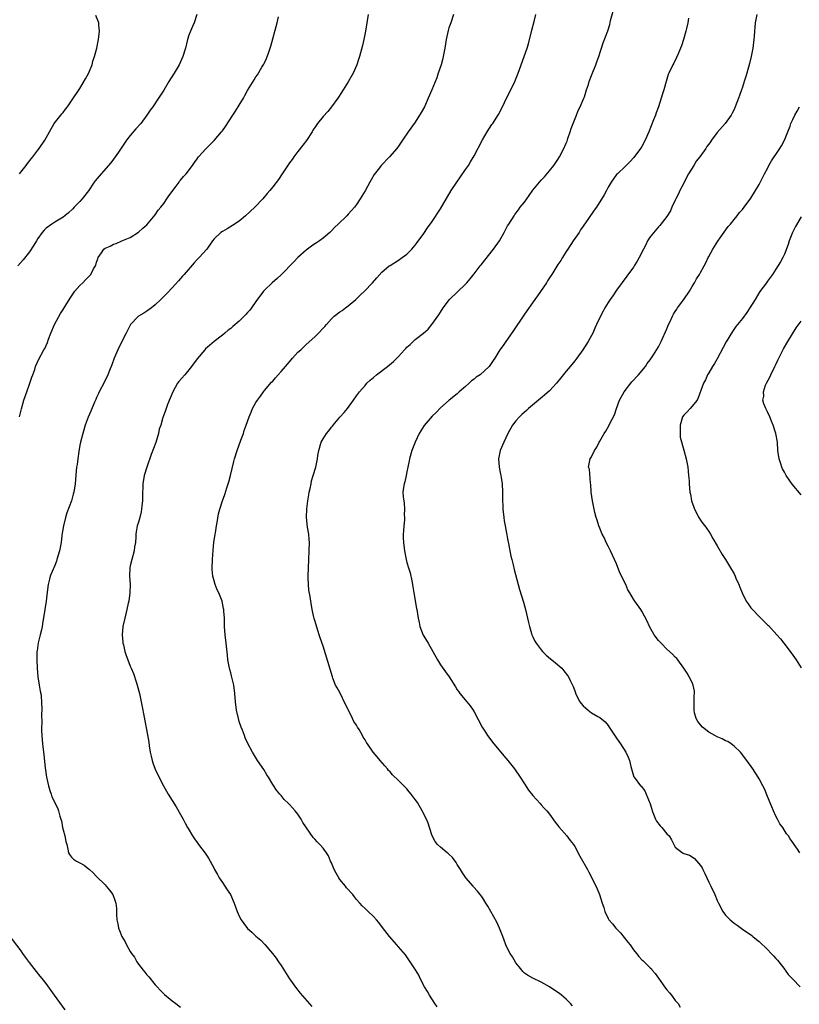
# Model space of a CAD drawing. Units: inches. Extents: x 2580000 to 2583000, y 1542000 to 1545000.
# Drawn here: x 2581687 to 2581873, y 1543637 to 1543872 of the extents above; entities that cross this region are included whole.
import ezdxf

# ---------------------------------------------------------------- set-up
doc = ezdxf.new("R2010")
doc.units = ezdxf.units.IN
doc.header["$MEASUREMENT"] = 0
doc.layers.add('LD25801542_10ft', color=52, linetype='Continuous')

msp = doc.modelspace()

# ---------------------------------------------------------------- linework, layer by layer
at = {"layer": 'LD25801542_10ft'}
for points, elevation in [([(2581728.9, 1543873), (2581728.3, 1543871), (2581727.9, 1543870.1), (2581727.36, 1543869), (2581727, 1543868.1), (2581726.65, 1543867), (2581726.18, 1543865), (2581725.56, 1543863), (2581724.67, 1543861), (2581723.52, 1543859), (2581722.23, 1543857), (2581721, 1543854.96), (2581720.23, 1543853.77), (2581719.76, 1543853), (2581718.39, 1543851), (2581717.8, 1543850.2), (2581717.01, 1543849), (2581715.52, 1543847), (2581714.32, 1543845.68), (2581713, 1543844.1), (2581712.11, 1543843), (2581711.67, 1543842.33), (2581710.18, 1543840.18), (2581709.42, 1543839), (2581709, 1543838.45), (2581708.4, 1543837.6), (2581706.09, 1543835), (2581704.68, 1543833.32), (2581704.44, 1543833), (2581703.05, 1543830.95), (2581701.59, 1543829), (2581701, 1543828.36), (2581699.66, 1543827), (2581699.33, 1543826.67), (2581698.3, 1543825.7), (2581697.45, 1543825), (2581697, 1543824.67), (2581696.19, 1543824.19), (2581695, 1543823.43), (2581694.35, 1543823), (2581693, 1543822), (2581692.48, 1543821.52), (2581692.03, 1543821), (2581691, 1543819.54), (2581690.63, 1543819), (2581690.05, 1543817.95), (2581689, 1543816.37), (2581687.52, 1543814.48), (2581686.22, 1543813)], 7190), ([(2581686.61, 1543777), (2581687.07, 1543778.93), (2581687.63, 1543781), (2581688.33, 1543783), (2581689.09, 1543785), (2581689.56, 1543786.44), (2581689.79, 1543787), (2581690.26, 1543788.26), (2581690.46, 1543789), (2581691.21, 1543790.79), (2581692.44, 1543793), (2581692.67, 1543793.33), (2581693, 1543794.06), (2581693.29, 1543794.71), (2581693.52, 1543795.52), (2581694.09, 1543797), (2581694.94, 1543799), (2581696.35, 1543801.65), (2581697, 1543802.64), (2581697.63, 1543803.63), (2581698.67, 1543805.33), (2581699.47, 1543806.53), (2581699.84, 1543807), (2581701, 1543808.3), (2581701.68, 1543809), (2581702.34, 1543809.66), (2581703.33, 1543810.67), (2581703.61, 1543811), (2581704.28, 1543812.28), (2581704.71, 1543813), (2581704.81, 1543813.19), (2581705, 1543813.91), (2581705.3, 1543814.7), (2581705.4, 1543815), (2581706.13, 1543816.13), (2581706.72, 1543817), (2581707, 1543817.23), (2581708.26, 1543817.74), (2581709, 1543818.22), (2581709.65, 1543818.35), (2581711, 1543818.99), (2581713, 1543819.82), (2581714.96, 1543821.04), (2581715.99, 1543822.01), (2581717, 1543822.85), (2581719, 1543825.23), (2581719.71, 1543826.3), (2581720.3, 1543827), (2581721, 1543827.93), (2581721.75, 1543829), (2581722.23, 1543829.77), (2581723.73, 1543831.73), (2581724.68, 1543833), (2581724.8, 1543833.21), (2581725, 1543833.44), (2581725.68, 1543834.32), (2581726.36, 1543835), (2581727.88, 1543837), (2581728.31, 1543837.69), (2581729, 1543838.56), (2581729.32, 1543839), (2581731.12, 1543841), (2581733.06, 1543842.94), (2581734.79, 1543845), (2581735, 1543845.27), (2581735.72, 1543846.28), (2581737.45, 1543849), (2581738.08, 1543849.92), (2581739, 1543851.37), (2581740, 1543853), (2581740.36, 1543853.64), (2581741, 1543854.84), (2581742.59, 1543857.41), (2581743, 1543858.1), (2581743.37, 1543858.63), (2581744.4, 1543860.4), (2581744.85, 1543861.15), (2581745, 1543861.46), (2581745.52, 1543862.48), (2581746.04, 1543864.04), (2581746.41, 1543865), (2581746.55, 1543865.45), (2581748.07, 1543871), (2581748.4, 1543872.4)], 7200), ([(2581686.65, 1543835), (2581688.23, 1543837), (2581688.53, 1543837.47), (2581689.42, 1543838.58), (2581689.8, 1543839), (2581691, 1543840.65), (2581691.29, 1543841), (2581692.66, 1543843), (2581693.73, 1543845), (2581694.88, 1543847), (2581696.5, 1543849), (2581696.74, 1543849.26), (2581697, 1543849.65), (2581697.6, 1543850.4), (2581698.03, 1543851), (2581699, 1543852.4), (2581701, 1543855.36), (2581702.35, 1543857.65), (2581703.06, 1543858.94), (2581703.9, 1543861), (2581704.12, 1543861.88), (2581704.51, 1543863), (2581705.03, 1543865), (2581705.35, 1543866.65), (2581705.45, 1543867), (2581705.65, 1543869), (2581705.51, 1543870.49), (2581705.49, 1543871), (2581705.4, 1543871.4), (2581704.79, 1543872.79)], 7180), ([(2581769.74, 1543873), (2581769.46, 1543871), (2581769.12, 1543869), (2581768.71, 1543867), (2581768.4, 1543865.6), (2581767.7, 1543863), (2581767.52, 1543862.48), (2581767.04, 1543861), (2581766.16, 1543859), (2581765, 1543856.94), (2581763.77, 1543855), (2581762.71, 1543853.29), (2581762.51, 1543853), (2581761.04, 1543850.96), (2581760.15, 1543849.85), (2581759, 1543848.63), (2581757.68, 1543847), (2581757, 1543846.06), (2581756.59, 1543845.41), (2581756.37, 1543845), (2581755.07, 1543842.93), (2581754.2, 1543841.8), (2581753, 1543840.32), (2581751.99, 1543839), (2581751.6, 1543838.4), (2581751, 1543837.57), (2581749.28, 1543835), (2581748.35, 1543833.65), (2581747, 1543831.85), (2581746.33, 1543831), (2581745.7, 1543830.3), (2581744.65, 1543829), (2581742.71, 1543827), (2581740.52, 1543825), (2581739, 1543823.72), (2581737.38, 1543822.62), (2581736.13, 1543821.87), (2581735, 1543821.25), (2581734.62, 1543821), (2581733, 1543819.44), (2581732.65, 1543819), (2581731.25, 1543817), (2581729.45, 1543815), (2581729, 1543814.53), (2581728.23, 1543813.77), (2581725.84, 1543811), (2581725.47, 1543810.53), (2581724.54, 1543809.46), (2581723, 1543807.75), (2581721.64, 1543806.36), (2581721, 1543805.68), (2581720.33, 1543805), (2581719, 1543803.74), (2581718.07, 1543803), (2581717, 1543802.2), (2581716.26, 1543801.74), (2581714.96, 1543801), (2581713.07, 1543799), (2581713, 1543798.9), (2581712.4, 1543797.6), (2581712.06, 1543797), (2581711, 1543795), (2581710.07, 1543793), (2581709.18, 1543791), (2581708.61, 1543789.39), (2581708.07, 1543788.07), (2581707.67, 1543787), (2581706.77, 1543785.23), (2581705.6, 1543783), (2581705.43, 1543782.57), (2581705, 1543781.61), (2581704.83, 1543781.17), (2581704.51, 1543780.51), (2581703.65, 1543778.35), (2581703, 1543776.96), (2581702.3, 1543775), (2581701.68, 1543773), (2581701.16, 1543771), (2581701, 1543770.22), (2581700.74, 1543768.74), (2581700.5, 1543767), (2581700.36, 1543765.64), (2581700.24, 1543765), (2581700.15, 1543764.15), (2581699.91, 1543761), (2581699.59, 1543759), (2581699.44, 1543758.56), (2581698.99, 1543756.99), (2581697.9, 1543754.1), (2581697.59, 1543753), (2581697.09, 1543751), (2581696.78, 1543749.22), (2581696.73, 1543748.73), (2581696.51, 1543747), (2581696.13, 1543745), (2581695.54, 1543743), (2581695.4, 1543742.6), (2581695, 1543741.51), (2581694.77, 1543741), (2581694.63, 1543740.63), (2581693.96, 1543739), (2581693.75, 1543738.25), (2581693.45, 1543737), (2581693.21, 1543735.21), (2581692.95, 1543733.05), (2581692.65, 1543731), (2581692.45, 1543729.55), (2581692.2, 1543728.2), (2581692.01, 1543727), (2581691.83, 1543726.17), (2581691.52, 1543725), (2581691.07, 1543723.07), (2581690.82, 1543721.18), (2581690.78, 1543721), (2581690.76, 1543720.76), (2581690.75, 1543719), (2581690.84, 1543717), (2581691, 1543715), (2581691.29, 1543713), (2581691.55, 1543711.55), (2581691.66, 1543711), (2581691.76, 1543710.24), (2581691.89, 1543709), (2581691.93, 1543707), (2581691.88, 1543706.12), (2581691.91, 1543703.91), (2581691.85, 1543703), (2581691.86, 1543702.14), (2581691.9, 1543701), (2581692.08, 1543699), (2581692.39, 1543696.39), (2581692.7, 1543693.3), (2581693.04, 1543691), (2581693.51, 1543689), (2581693.83, 1543687.83), (2581694.15, 1543687), (2581694.35, 1543686.35), (2581695.68, 1543683.68), (2581695.95, 1543683), (2581696.25, 1543681.75), (2581696.49, 1543681), (2581696.6, 1543680.6), (2581696.88, 1543679), (2581697, 1543678.46), (2581697.4, 1543677), (2581697.66, 1543675.66), (2581697.87, 1543675), (2581698.16, 1543673.84), (2581698.33, 1543673), (2581698.57, 1543672.57), (2581699, 1543671.91), (2581699.49, 1543671.49), (2581700.18, 1543671), (2581701, 1543670.62), (2581702.07, 1543670.07), (2581703, 1543669.27), (2581703.28, 1543669), (2581704.21, 1543668.21), (2581705, 1543667.31), (2581707, 1543665.31), (2581707.29, 1543665), (2581708.09, 1543664.09), (2581708.84, 1543663), (2581709.44, 1543661.44), (2581709.57, 1543661), (2581709.72, 1543659.72), (2581709.74, 1543659), (2581709.73, 1543658.27), (2581709.84, 1543657), (2581710.07, 1543656.07), (2581710.25, 1543655), (2581710.47, 1543654.47), (2581710.99, 1543653), (2581711.77, 1543651.77), (2581712.1, 1543651), (2581713, 1543649.43), (2581713.29, 1543649), (2581714.05, 1543648.05), (2581714.63, 1543647), (2581715, 1543646.41), (2581716.12, 1543645), (2581716.53, 1543644.53), (2581717, 1543643.84), (2581717.43, 1543643.43), (2581719, 1543641.48), (2581719.46, 1543641), (2581720.18, 1543640.18), (2581721.15, 1543639.15), (2581723, 1543637.7), (2581723.87, 1543637), (2581725, 1543636.14)], 7210), ([(2581790.13, 1543873), (2581789.44, 1543871), (2581789, 1543869.79), (2581788.8, 1543869.2), (2581788.32, 1543867), (2581788.01, 1543865), (2581787.77, 1543863.77), (2581787.65, 1543863), (2581787.53, 1543862.47), (2581787.13, 1543861), (2581786.47, 1543859), (2581786.09, 1543857.91), (2581784.93, 1543855), (2581784.1, 1543853), (2581783.16, 1543851), (2581782.4, 1543849.6), (2581781, 1543847.33), (2581779.31, 1543845), (2581777.97, 1543843), (2581777, 1543841.6), (2581776.77, 1543841.23), (2581776.59, 1543841), (2581774.82, 1543839), (2581772.85, 1543837), (2581772.43, 1543836.43), (2581771.19, 1543834.81), (2581770.44, 1543833.56), (2581770.17, 1543833), (2581769, 1543830.93), (2581767.85, 1543829), (2581767, 1543827.66), (2581766.5, 1543827), (2581765.8, 1543826.2), (2581765, 1543825.32), (2581764.69, 1543825), (2581762.61, 1543823), (2581761.78, 1543822.22), (2581761, 1543821.39), (2581760.59, 1543821), (2581759, 1543819.66), (2581758.13, 1543819), (2581757.46, 1543818.54), (2581757, 1543818.27), (2581756.28, 1543817.72), (2581755, 1543816.79), (2581753, 1543815.04), (2581751.99, 1543814.01), (2581749, 1543810.85), (2581748.03, 1543809.97), (2581746.87, 1543809), (2581745, 1543807.21), (2581744.83, 1543807), (2581743, 1543804.55), (2581741.93, 1543803), (2581741.52, 1543802.48), (2581741, 1543801.86), (2581740.58, 1543801.42), (2581740.19, 1543801), (2581739, 1543799.82), (2581737.45, 1543798.55), (2581737, 1543798.08), (2581736.35, 1543797.65), (2581735.6, 1543797), (2581735, 1543796.46), (2581733.05, 1543794.95), (2581731.95, 1543794.05), (2581731, 1543793.23), (2581730.79, 1543793), (2581729, 1543790.88), (2581727.66, 1543789), (2581727, 1543788.18), (2581726.03, 1543787), (2581724.6, 1543785.4), (2581724.32, 1543785), (2581723.14, 1543783), (2581722.55, 1543781.46), (2581721.92, 1543779.92), (2581721.45, 1543778.55), (2581720.86, 1543777), (2581720.83, 1543776.83), (2581720.28, 1543775), (2581719.95, 1543774.05), (2581719.74, 1543773), (2581719.09, 1543770.91), (2581718.58, 1543769.42), (2581718.02, 1543768.02), (2581716.97, 1543765), (2581716.35, 1543763), (2581716, 1543761), (2581716, 1543760), (2581715.96, 1543759), (2581715.94, 1543757), (2581715.78, 1543755.78), (2581715.72, 1543755), (2581715.64, 1543754.36), (2581715.27, 1543753), (2581715, 1543751.9), (2581714.7, 1543751), (2581714.43, 1543749.57), (2581714.34, 1543749), (2581714.38, 1543748.38), (2581714.24, 1543747), (2581714.03, 1543745.97), (2581713.98, 1543745), (2581713.41, 1543743), (2581713, 1543741.47), (2581712.89, 1543741), (2581712.84, 1543739), (2581712.97, 1543737), (2581712.93, 1543735), (2581712.66, 1543733), (2581712.54, 1543732.54), (2581712.22, 1543731), (2581711.98, 1543730.02), (2581711.69, 1543729), (2581711.23, 1543727), (2581711.06, 1543725), (2581711.23, 1543723.23), (2581711.27, 1543723), (2581711.39, 1543722.61), (2581711.76, 1543721), (2581712.05, 1543720.05), (2581712.42, 1543719), (2581713, 1543717.48), (2581713.2, 1543717), (2581713.76, 1543715.76), (2581714.49, 1543713.51), (2581714.67, 1543713), (2581715.2, 1543711), (2581715.63, 1543709), (2581715.85, 1543707.85), (2581716.27, 1543705.73), (2581717.12, 1543701.12), (2581717.42, 1543699.42), (2581717.53, 1543698.47), (2581717.8, 1543697), (2581718.02, 1543696.02), (2581718.27, 1543695), (2581718.43, 1543694.43), (2581718.98, 1543692.98), (2581719.61, 1543691.61), (2581720.97, 1543689), (2581722.1, 1543687), (2581723.94, 1543683.94), (2581725, 1543682.11), (2581725.63, 1543681), (2581726.08, 1543680.08), (2581726.7, 1543679), (2581726.8, 1543678.8), (2581727.89, 1543677), (2581728.33, 1543676.33), (2581729, 1543675.46), (2581729.33, 1543675), (2581730.91, 1543672.91), (2581731.7, 1543671.7), (2581732.1, 1543671), (2581733, 1543669.28), (2581733.13, 1543669), (2581733.79, 1543667.79), (2581734.2, 1543667), (2581735, 1543665.88), (2581736.16, 1543664.16), (2581736.89, 1543663), (2581737.82, 1543661), (2581738.52, 1543659), (2581739, 1543657.84), (2581739.46, 1543657), (2581740.13, 1543656.13), (2581741, 1543654.95), (2581742.03, 1543654.03), (2581743, 1543653.08), (2581744.12, 1543652.12), (2581745.14, 1543651.14), (2581746.97, 1543649), (2581747.83, 1543647.83), (2581748.41, 1543647), (2581749, 1543646.12), (2581749.43, 1543645.43), (2581751, 1543642.92), (2581752.63, 1543640.63), (2581753.51, 1543639.51), (2581756.29, 1543636.29)], 7220), ([(2581786.2, 1543636.2), (2581785.64, 1543637), (2581784.38, 1543639), (2581783.89, 1543639.89), (2581783.17, 1543641), (2581782.17, 1543643), (2581781.8, 1543643.8), (2581781.04, 1543645.04), (2581779.48, 1543647.48), (2581778.65, 1543648.65), (2581777, 1543650.56), (2581776.59, 1543651), (2581774.84, 1543653), (2581773.2, 1543655.2), (2581772.33, 1543656.33), (2581771.74, 1543657), (2581771, 1543657.8), (2581769.75, 1543659), (2581769, 1543659.68), (2581768.34, 1543660.34), (2581767.8, 1543661), (2581767, 1543661.84), (2581766.46, 1543662.46), (2581766.07, 1543663), (2581764.6, 1543664.6), (2581764.31, 1543665), (2581763, 1543666.65), (2581762.75, 1543667), (2581762.11, 1543668.11), (2581761.65, 1543669), (2581761, 1543670.61), (2581760.81, 1543671), (2581760.26, 1543672.26), (2581759.82, 1543673), (2581759, 1543674.12), (2581758.23, 1543675), (2581757.58, 1543675.58), (2581757, 1543676.28), (2581756.64, 1543676.64), (2581754.2, 1543680.2), (2581753.79, 1543681), (2581753, 1543682.2), (2581752.35, 1543683), (2581751.69, 1543683.69), (2581751, 1543684.55), (2581750.76, 1543684.76), (2581749.74, 1543685.74), (2581749, 1543686.66), (2581748.67, 1543687), (2581747.91, 1543687.91), (2581747, 1543689.28), (2581746.01, 1543691), (2581745.61, 1543691.61), (2581744.84, 1543692.84), (2581743.38, 1543695), (2581742.21, 1543697), (2581741, 1543699.22), (2581740.43, 1543700.43), (2581740.24, 1543701), (2581739.77, 1543702.23), (2581739.45, 1543703), (2581739, 1543704.34), (2581738.81, 1543705), (2581738.37, 1543707), (2581738.11, 1543709), (2581737.97, 1543711), (2581737.73, 1543713), (2581737.2, 1543715.2), (2581737, 1543715.92), (2581736.73, 1543716.73), (2581736.66, 1543717), (2581736.29, 1543719), (2581736.18, 1543720.18), (2581735.89, 1543723), (2581735.65, 1543725), (2581735.51, 1543727), (2581735.52, 1543727.52), (2581735.47, 1543729), (2581735.34, 1543730.66), (2581735.33, 1543731), (2581735.29, 1543731.29), (2581734.94, 1543733), (2581734.16, 1543735), (2581733.75, 1543735.75), (2581733.27, 1543737), (2581733, 1543737.86), (2581732.71, 1543739), (2581732.57, 1543740.57), (2581732.56, 1543741), (2581732.63, 1543743), (2581732.81, 1543745.19), (2581732.98, 1543747), (2581733.24, 1543749), (2581733.31, 1543749.31), (2581733.57, 1543751), (2581733.76, 1543751.76), (2581734.1, 1543753.9), (2581734.41, 1543755), (2581735.04, 1543757), (2581735.56, 1543758.44), (2581736.05, 1543760.05), (2581736.4, 1543761), (2581736.54, 1543761.46), (2581736.95, 1543763), (2581737.69, 1543766.31), (2581737.88, 1543767), (2581738.52, 1543769), (2581739.43, 1543771.43), (2581740, 1543773), (2581740.22, 1543773.78), (2581740.69, 1543775), (2581741.37, 1543777), (2581741.89, 1543778.11), (2581742.2, 1543779), (2581743, 1543780.39), (2581743.33, 1543781), (2581744.05, 1543781.95), (2581744.79, 1543783), (2581745, 1543783.26), (2581746.74, 1543785.26), (2581747, 1543785.54), (2581747.66, 1543786.34), (2581748.29, 1543787), (2581749, 1543787.8), (2581750.01, 1543789), (2581751.36, 1543790.64), (2581751.73, 1543791), (2581753, 1543792.4), (2581753.66, 1543793), (2581755, 1543794.28), (2581757, 1543796.11), (2581757.92, 1543797), (2581759, 1543798.12), (2581759.44, 1543798.56), (2581759.81, 1543799), (2581761, 1543800.36), (2581761.68, 1543801), (2581763, 1543802.02), (2581763.59, 1543802.41), (2581764.35, 1543803), (2581765, 1543803.47), (2581766.78, 1543805), (2581767.89, 1543806.11), (2581768.87, 1543807), (2581770.8, 1543809), (2581771.81, 1543810.19), (2581773, 1543811.49), (2581774.8, 1543813), (2581775, 1543813.15), (2581777, 1543814.39), (2581777.88, 1543815), (2581779, 1543815.83), (2581780.13, 1543817), (2581780.55, 1543817.45), (2581781, 1543817.98), (2581781.42, 1543818.58), (2581783, 1543820.75), (2581783.9, 1543822.1), (2581785, 1543823.64), (2581787, 1543826.62), (2581789.54, 1543831), (2581790.88, 1543833), (2581791.76, 1543834.24), (2581793, 1543836.05), (2581793.64, 1543837), (2581794.17, 1543837.83), (2581795, 1543839.26), (2581797, 1543843.09), (2581798.14, 1543845), (2581799.27, 1543846.73), (2581799.47, 1543847), (2581800.86, 1543849.14), (2581801.55, 1543850.45), (2581803, 1543853.5), (2581803.79, 1543855), (2581804.73, 1543857), (2581805.54, 1543859), (2581805.85, 1543859.85), (2581806.96, 1543862.96), (2581807.67, 1543865), (2581807.97, 1543866.03), (2581808.77, 1543869.23), (2581809.35, 1543871.35), (2581809.77, 1543873)], 7230), ([(2581818.48, 1543636.48), (2581818.01, 1543637), (2581817, 1543638.04), (2581815.87, 1543639), (2581815.39, 1543639.39), (2581815, 1543639.68), (2581813, 1543640.98), (2581811, 1543642.12), (2581809.06, 1543643.06), (2581807.78, 1543643.78), (2581807, 1543644.31), (2581806.67, 1543644.67), (2581806.43, 1543645), (2581805.77, 1543645.77), (2581805, 1543646.71), (2581804.19, 1543648.19), (2581803.64, 1543649), (2581803, 1543650.15), (2581802.58, 1543651), (2581802.18, 1543652.18), (2581801.83, 1543653), (2581801.09, 1543655), (2581800.45, 1543656.45), (2581798.28, 1543660.28), (2581797.81, 1543661), (2581797, 1543662.32), (2581796.48, 1543663), (2581795.82, 1543663.82), (2581794.88, 1543664.88), (2581794.76, 1543665), (2581793.02, 1543667.02), (2581792.22, 1543668.22), (2581791.79, 1543669), (2581791, 1543670.17), (2581790.7, 1543670.7), (2581789.83, 1543671.83), (2581789, 1543672.64), (2581788.83, 1543672.83), (2581788.57, 1543673), (2581787, 1543674.3), (2581786.25, 1543675), (2581785.72, 1543675.72), (2581784.98, 1543677), (2581784.37, 1543679), (2581784.03, 1543680.03), (2581783.64, 1543681), (2581782.67, 1543683), (2581781.5, 1543685), (2581781, 1543685.71), (2581780.04, 1543687), (2581779.57, 1543687.57), (2581779, 1543688.23), (2581778.61, 1543688.61), (2581777, 1543690.24), (2581775.58, 1543691.58), (2581775, 1543692.28), (2581774.63, 1543692.63), (2581774.37, 1543693), (2581773.7, 1543693.7), (2581772.65, 1543695), (2581771.87, 1543695.87), (2581770.98, 1543696.98), (2581769.6, 1543699), (2581769.34, 1543699.34), (2581769, 1543699.91), (2581768.56, 1543700.56), (2581768.38, 1543701), (2581767.62, 1543702.38), (2581767.25, 1543703), (2581767.14, 1543703.14), (2581767, 1543703.41), (2581766.35, 1543704.35), (2581766.05, 1543705), (2581765.07, 1543707), (2581765, 1543707.17), (2581764.38, 1543708.38), (2581763, 1543711.2), (2581762.33, 1543712.33), (2581761.99, 1543713), (2581761.36, 1543714.64), (2581761.21, 1543715), (2581759, 1543722.31), (2581758.31, 1543724.31), (2581758.1, 1543725), (2581757.81, 1543725.81), (2581757, 1543728.39), (2581756.88, 1543728.88), (2581756.83, 1543729.17), (2581756.44, 1543731), (2581756.07, 1543733), (2581755.9, 1543734.1), (2581755.64, 1543735.64), (2581755.52, 1543737), (2581755.48, 1543738.52), (2581755.44, 1543739), (2581755.51, 1543741), (2581755.63, 1543743), (2581755.71, 1543745), (2581755.73, 1543747), (2581755.71, 1543747.71), (2581755.58, 1543749), (2581755.3, 1543750.7), (2581755.05, 1543753), (2581755.09, 1543755.09), (2581755.33, 1543757), (2581755.61, 1543758.39), (2581755.69, 1543759), (2581755.9, 1543759.9), (2581756.13, 1543761), (2581756.27, 1543761.73), (2581756.67, 1543763), (2581757.25, 1543765), (2581757.67, 1543767), (2581757.77, 1543767.77), (2581757.98, 1543769), (2581758.58, 1543771), (2581759, 1543771.75), (2581759.84, 1543773), (2581760.35, 1543773.65), (2581761, 1543774.55), (2581761.23, 1543774.77), (2581761.41, 1543775), (2581763, 1543776.91), (2581764, 1543778), (2581764.79, 1543779), (2581766.25, 1543781), (2581767, 1543781.99), (2581767.66, 1543783), (2581769, 1543784.51), (2581769.41, 1543785), (2581770.24, 1543785.76), (2581771, 1543786.39), (2581771.71, 1543787), (2581774.35, 1543789), (2581775.81, 1543790.19), (2581777, 1543791.43), (2581778.43, 1543793), (2581778.71, 1543793.29), (2581779, 1543793.61), (2581779.75, 1543794.25), (2581780.51, 1543795), (2581781, 1543795.44), (2581782.96, 1543797), (2581784.04, 1543797.96), (2581784.96, 1543799), (2581786.64, 1543801.36), (2581787, 1543801.98), (2581787.66, 1543803), (2581789.18, 1543805), (2581793, 1543808.66), (2581793.29, 1543809), (2581794.04, 1543809.96), (2581795, 1543811.09), (2581796.49, 1543813), (2581796.7, 1543813.3), (2581799.62, 1543817), (2581801.09, 1543819), (2581802.21, 1543821), (2581803, 1543822.55), (2581803.26, 1543823), (2581804.54, 1543825), (2581804.73, 1543825.27), (2581805.62, 1543826.38), (2581806.03, 1543827), (2581807, 1543828.23), (2581808.18, 1543829.82), (2581809, 1543831.07), (2581810.58, 1543833), (2581811, 1543833.49), (2581811.77, 1543834.23), (2581813, 1543835.66), (2581814.02, 1543837), (2581815, 1543838.44), (2581815.34, 1543839), (2581816.42, 1543841), (2581817, 1543842.31), (2581817.2, 1543842.8), (2581817.4, 1543843.4), (2581817.92, 1543845), (2581818.17, 1543845.83), (2581819.45, 1543849), (2581819.87, 1543850.13), (2581820.34, 1543851), (2581821.2, 1543853), (2581821.32, 1543853.32), (2581821.84, 1543855), (2581822.28, 1543856.28), (2581822.48, 1543857), (2581823.15, 1543858.85), (2581824.01, 1543861), (2581824.26, 1543861.74), (2581824.74, 1543863), (2581825.8, 1543866.2), (2581826.87, 1543869.13), (2581827.35, 1543870.65), (2581827.55, 1543871.55), (2581828.16, 1543873.83)], 7240), ([(2581846.13, 1543872.13), (2581845.97, 1543871), (2581845.69, 1543869.69), (2581845.52, 1543869), (2581844.93, 1543867), (2581844.44, 1543865.56), (2581844.24, 1543865), (2581843.64, 1543863.64), (2581843.27, 1543862.73), (2581842.62, 1543861.38), (2581842.38, 1543861), (2581841.46, 1543859), (2581841.33, 1543858.67), (2581840.79, 1543857), (2581840.22, 1543855), (2581839.92, 1543854.08), (2581839.62, 1543853), (2581838.99, 1543851), (2581838.46, 1543849.54), (2581838.28, 1543849), (2581837.83, 1543847.83), (2581836.71, 1543845), (2581835.83, 1543843), (2581835, 1543841.54), (2581834.67, 1543841), (2581833.09, 1543838.91), (2581832.13, 1543837.87), (2581831, 1543836.75), (2581829.19, 1543835), (2581829, 1543834.79), (2581827.72, 1543833), (2581827, 1543831.8), (2581826.57, 1543831), (2581826.05, 1543829.95), (2581824.17, 1543827), (2581823.68, 1543826.32), (2581822.3, 1543824.3), (2581821, 1543822.5), (2581820.38, 1543821.62), (2581820.03, 1543821), (2581818.64, 1543819), (2581817.33, 1543817), (2581817, 1543816.45), (2581816.08, 1543815), (2581815.68, 1543814.32), (2581815, 1543813.34), (2581813.55, 1543811), (2581813.35, 1543810.65), (2581813, 1543810.15), (2581812.55, 1543809.45), (2581812.24, 1543809), (2581810.15, 1543805.85), (2581809.5, 1543805), (2581807, 1543801.49), (2581806.69, 1543801), (2581804.41, 1543797.59), (2581803, 1543795.55), (2581802.59, 1543795), (2581801.97, 1543794.03), (2581801.19, 1543793), (2581799.92, 1543791), (2581799.58, 1543790.42), (2581798.61, 1543789), (2581796.44, 1543787), (2581795.54, 1543786.46), (2581795, 1543785.98), (2581794.4, 1543785.6), (2581793.82, 1543785), (2581793, 1543784.23), (2581791.48, 1543783), (2581791.23, 1543782.77), (2581791, 1543782.49), (2581789.1, 1543781), (2581787, 1543779.13), (2581785.94, 1543778.06), (2581785, 1543777.18), (2581783.1, 1543774.9), (2581781.94, 1543773), (2581780.93, 1543771), (2581780.13, 1543769), (2581779.58, 1543767), (2581779.51, 1543766.49), (2581779.21, 1543765), (2581779, 1543763.86), (2581778.8, 1543763), (2581778.5, 1543761.5), (2581778.31, 1543761), (2581778.16, 1543760.16), (2581778.04, 1543759), (2581778.11, 1543757.89), (2581778.22, 1543757), (2581778.37, 1543756.37), (2581778.43, 1543755), (2581778.35, 1543753.65), (2581778.41, 1543753), (2581778.4, 1543752.4), (2581778.26, 1543751), (2581778.17, 1543749.83), (2581778.13, 1543749), (2581778.11, 1543748.11), (2581778.15, 1543747), (2581778.34, 1543745.66), (2581778.39, 1543745), (2581778.81, 1543743), (2581779, 1543742.27), (2581779.36, 1543741), (2581779.75, 1543739.75), (2581780.15, 1543737.85), (2581780.35, 1543737), (2581780.43, 1543736.43), (2581780.68, 1543735), (2581781.27, 1543731.27), (2581781.33, 1543731), (2581781.67, 1543729), (2581781.92, 1543727.92), (2581782.1, 1543727), (2581782.89, 1543724.89), (2581783, 1543724.7), (2581784.04, 1543723), (2581785.19, 1543721), (2581786.26, 1543719), (2581787, 1543717.8), (2581788.16, 1543716.16), (2581789.05, 1543715), (2581790.58, 1543712.58), (2581791, 1543711.9), (2581791.36, 1543711.36), (2581791.63, 1543711), (2581793.31, 1543709), (2581794.07, 1543708.07), (2581794.8, 1543707), (2581795, 1543706.66), (2581796.97, 1543703), (2581797.74, 1543701.74), (2581798.18, 1543701), (2581799.69, 1543699), (2581801, 1543697.44), (2581802.14, 1543696.14), (2581803.08, 1543695), (2581804.65, 1543693), (2581806, 1543691), (2581807, 1543689.43), (2581807.97, 1543687.96), (2581809, 1543686.66), (2581810.73, 1543684.73), (2581811, 1543684.46), (2581811.68, 1543683.68), (2581812.33, 1543683), (2581813, 1543682.23), (2581814.31, 1543680.31), (2581815, 1543679.54), (2581815.21, 1543679.21), (2581817.16, 1543677), (2581817.94, 1543675.94), (2581818.68, 1543675), (2581819, 1543674.51), (2581820.22, 1543672.22), (2581822.03, 1543669), (2581822.35, 1543668.35), (2581823.11, 1543667), (2581824.38, 1543664.38), (2581824.89, 1543663), (2581825.53, 1543661), (2581825.92, 1543659.92), (2581826.19, 1543659), (2581827, 1543657.32), (2581827.18, 1543657), (2581828.05, 1543656.05), (2581828.82, 1543655), (2581829.91, 1543653.91), (2581830.78, 1543652.78), (2581831.7, 1543651.7), (2581832.22, 1543651), (2581833, 1543649.87), (2581833.74, 1543649), (2581834.28, 1543648.28), (2581835, 1543647.46), (2581835.26, 1543647.26), (2581837, 1543645.54), (2581837.29, 1543645.29), (2581837.5, 1543645), (2581838.18, 1543644.19), (2581839, 1543643.09), (2581840.69, 1543640.69), (2581841, 1543640.32), (2581841.57, 1543639.57), (2581842.05, 1543639), (2581843, 1543637.76), (2581843.65, 1543637), (2581844.16, 1543636.16)], 7250), ([(2581862.42, 1543873), (2581862.01, 1543871), (2581861.94, 1543869.94), (2581861.85, 1543869), (2581861.8, 1543867.8), (2581861.74, 1543867), (2581861.48, 1543865), (2581861.09, 1543863), (2581860.71, 1543861.29), (2581860.08, 1543859), (2581859.79, 1543858.21), (2581859.44, 1543857), (2581859, 1543855.65), (2581858.78, 1543855), (2581858.3, 1543853.7), (2581858.07, 1543853), (2581857.3, 1543851), (2581857, 1543850.37), (2581856.53, 1543849.47), (2581856.3, 1543849), (2581854.92, 1543847), (2581853, 1543844.81), (2581851.64, 1543843), (2581851.35, 1543842.65), (2581851, 1543842.06), (2581850.52, 1543841.48), (2581850.26, 1543841), (2581848.86, 1543839), (2581848, 1543838), (2581847.38, 1543837), (2581846.13, 1543835), (2581845.74, 1543834.26), (2581845, 1543832.76), (2581844.11, 1543831), (2581843.77, 1543830.23), (2581843.12, 1543829), (2581843, 1543828.72), (2581842.18, 1543827), (2581841.84, 1543826.16), (2581841, 1543824.82), (2581839.34, 1543822.66), (2581839, 1543822.35), (2581837, 1543819.95), (2581836.4, 1543819), (2581835.94, 1543818.06), (2581835.37, 1543817), (2581834.37, 1543815), (2581833.88, 1543814.12), (2581833.21, 1543813), (2581833, 1543812.68), (2581831.47, 1543810.53), (2581829, 1543807.25), (2581828.12, 1543805.88), (2581827.49, 1543805), (2581827, 1543804.28), (2581826.19, 1543803), (2581825.8, 1543802.2), (2581825.14, 1543801), (2581824.23, 1543799), (2581823.83, 1543798.17), (2581823.29, 1543797), (2581823, 1543796.44), (2581822.21, 1543795), (2581820.98, 1543793), (2581819.52, 1543791), (2581819.29, 1543790.71), (2581819, 1543790.4), (2581817.91, 1543789), (2581817, 1543787.92), (2581815.73, 1543786.27), (2581814.69, 1543785), (2581813, 1543783.23), (2581811.84, 1543782.16), (2581810.41, 1543781), (2581808.01, 1543779), (2581807.5, 1543778.5), (2581806.43, 1543777.57), (2581805.83, 1543777), (2581805, 1543776.02), (2581804.19, 1543775), (2581803.08, 1543773), (2581802.08, 1543771), (2581801.23, 1543769), (2581800.87, 1543767), (2581801.03, 1543765), (2581801.32, 1543763.32), (2581801.41, 1543763), (2581801.5, 1543762.5), (2581801.71, 1543761), (2581801.81, 1543759), (2581801.76, 1543758.24), (2581801.81, 1543757), (2581801.88, 1543755.88), (2581801.86, 1543755), (2581802.08, 1543753), (2581802.2, 1543752.2), (2581802.44, 1543751), (2581802.77, 1543749.23), (2581802.83, 1543748.83), (2581803, 1543747.93), (2581803.12, 1543747.12), (2581803.2, 1543746.8), (2581803.77, 1543743.77), (2581804, 1543743), (2581804.33, 1543741.67), (2581804.55, 1543740.55), (2581805.51, 1543737), (2581805.84, 1543735.84), (2581806.79, 1543732.79), (2581807.27, 1543731), (2581807.74, 1543729), (2581807.95, 1543727.95), (2581808.19, 1543727), (2581808.69, 1543725.31), (2581808.77, 1543725), (2581809, 1543724.49), (2581809.52, 1543723.52), (2581809.82, 1543723), (2581811, 1543721.39), (2581811.34, 1543721), (2581812.18, 1543720.18), (2581813.23, 1543719.23), (2581814.36, 1543718.36), (2581815, 1543717.83), (2581815.9, 1543717), (2581816.44, 1543716.44), (2581817.32, 1543715.32), (2581817.51, 1543715), (2581817.93, 1543714.07), (2581818.65, 1543712.65), (2581819, 1543711.63), (2581819.18, 1543711.18), (2581819.23, 1543711), (2581820.26, 1543709), (2581820.58, 1543708.58), (2581821, 1543708.06), (2581821.57, 1543707.57), (2581822.18, 1543707), (2581823, 1543706.4), (2581824.49, 1543705.51), (2581825, 1543705.23), (2581826.23, 1543704.23), (2581827, 1543703.33), (2581827.25, 1543703), (2581829, 1543700.32), (2581829.53, 1543699.53), (2581829.94, 1543699), (2581831.22, 1543697), (2581831.77, 1543695.77), (2581832.08, 1543695), (2581832.39, 1543693.61), (2581833, 1543691.38), (2581833.1, 1543691.1), (2581833.15, 1543691), (2581834.69, 1543689), (2581834.85, 1543688.85), (2581835.75, 1543687.75), (2581836.8, 1543685.2), (2581836.93, 1543684.93), (2581837.39, 1543683.39), (2581837.47, 1543683), (2581837.8, 1543682.2), (2581838.27, 1543681), (2581838.53, 1543680.53), (2581839.42, 1543679.42), (2581839.77, 1543679), (2581841, 1543677.5), (2581841.53, 1543677), (2581842.1, 1543676.1), (2581843, 1543674.32), (2581844.68, 1543673), (2581845, 1543672.85), (2581846.4, 1543672.4), (2581847, 1543672.06), (2581847.6, 1543671.6), (2581849, 1543669.96), (2581849.37, 1543669.37), (2581849.52, 1543669), (2581850.06, 1543668.06), (2581850.51, 1543667), (2581851, 1543666.01), (2581851.48, 1543665), (2581852.4, 1543663), (2581853, 1543661.58), (2581853.28, 1543661), (2581854.36, 1543659), (2581855, 1543658.11), (2581856.08, 1543657), (2581857, 1543656.23), (2581857.74, 1543655.74), (2581859, 1543654.8), (2581861.23, 1543653.23), (2581861.52, 1543653), (2581862.32, 1543652.32), (2581863, 1543651.81), (2581865, 1543649.94), (2581865.86, 1543649), (2581866.38, 1543648.38), (2581867, 1543647.78), (2581867.35, 1543647.35), (2581867.65, 1543647), (2581869.12, 1543645.12), (2581869.23, 1543645), (2581869.92, 1543643.92), (2581870.87, 1543643), (2581871, 1543642.85), (2581872.79, 1543641)], 7260), ([(2581872.72, 1543673), (2581872.13, 1543673.87), (2581871.32, 1543675), (2581871.17, 1543675.17), (2581871, 1543675.47), (2581870.35, 1543676.35), (2581870, 1543677), (2581869.53, 1543677.53), (2581868.62, 1543679), (2581867.91, 1543679.91), (2581867.37, 1543681), (2581867, 1543681.69), (2581866.4, 1543683), (2581865.98, 1543683.98), (2581865, 1543686.46), (2581864.24, 1543688.24), (2581863.86, 1543689), (2581863, 1543690.64), (2581862.79, 1543691), (2581861.49, 1543693), (2581860.07, 1543695), (2581858.53, 1543697), (2581857, 1543698.43), (2581856.29, 1543699), (2581855.52, 1543699.52), (2581855, 1543699.67), (2581854.18, 1543700.18), (2581853, 1543700.62), (2581852.4, 1543701), (2581851, 1543701.76), (2581849.46, 1543703), (2581849, 1543703.52), (2581848.35, 1543704.35), (2581847.99, 1543705), (2581847.61, 1543706.39), (2581847.46, 1543707), (2581847.52, 1543707.52), (2581847.49, 1543709), (2581847.49, 1543710.51), (2581847.6, 1543711), (2581847.59, 1543711.59), (2581847.26, 1543713), (2581847, 1543713.63), (2581846.3, 1543715), (2581845.83, 1543715.83), (2581845.06, 1543717.06), (2581843.62, 1543719), (2581843.34, 1543719.34), (2581843, 1543719.66), (2581842.35, 1543720.35), (2581841, 1543721.58), (2581839.62, 1543723), (2581839.33, 1543723.33), (2581839, 1543723.67), (2581837.99, 1543725), (2581836.81, 1543727), (2581836.28, 1543728.28), (2581835, 1543730.67), (2581834.78, 1543731), (2581833.32, 1543733), (2581833, 1543733.48), (2581832.15, 1543735), (2581831.71, 1543735.71), (2581831.18, 1543737), (2581829.79, 1543739.79), (2581829, 1543741.92), (2581828.46, 1543743), (2581828.01, 1543744.01), (2581827.51, 1543745), (2581827, 1543746.11), (2581826.52, 1543747), (2581826.08, 1543748.08), (2581825.58, 1543749), (2581825, 1543750.41), (2581824.78, 1543751), (2581824.39, 1543752.39), (2581824.15, 1543753), (2581823.83, 1543754.17), (2581823.62, 1543755), (2581823.21, 1543757), (2581822.96, 1543759), (2581822.87, 1543760.87), (2581822.8, 1543761.2), (2581822.5, 1543764.5), (2581822.3, 1543765), (2581822.68, 1543767), (2581823, 1543767.44), (2581823.7, 1543769), (2581824.25, 1543769.75), (2581824.87, 1543771), (2581825, 1543771.2), (2581826, 1543773), (2581826.39, 1543773.61), (2581827.13, 1543774.87), (2581827.38, 1543775.38), (2581828.49, 1543777.51), (2581828.99, 1543779), (2581829.71, 1543781), (2581830.8, 1543783), (2581832.65, 1543785.35), (2581834.21, 1543787), (2581835.87, 1543789), (2581836.3, 1543789.7), (2581837, 1543790.61), (2581837.79, 1543791.79), (2581839, 1543793.74), (2581839.64, 1543795), (2581841, 1543797.97), (2581841.39, 1543799), (2581841.74, 1543799.74), (2581842.3, 1543801), (2581842.53, 1543801.47), (2581843, 1543802.13), (2581843.32, 1543802.68), (2581843.54, 1543803), (2581845.04, 1543805), (2581846.34, 1543807), (2581847, 1543808.13), (2581847.57, 1543809), (2581848.08, 1543809.92), (2581848.78, 1543811), (2581849, 1543811.42), (2581849.89, 1543813), (2581850.27, 1543813.73), (2581850.85, 1543815), (2581851, 1543815.29), (2581851.93, 1543817), (2581852.32, 1543817.68), (2581853.11, 1543818.89), (2581853.73, 1543819.73), (2581855.61, 1543822.39), (2581856.17, 1543823), (2581857, 1543824.1), (2581857.75, 1543825), (2581858.27, 1543825.73), (2581859, 1543826.49), (2581859.41, 1543827), (2581861, 1543829.16), (2581862.09, 1543831), (2581863, 1543832.43), (2581864.24, 1543835), (2581865, 1543836.24), (2581865.33, 1543837), (2581865.93, 1543838.07), (2581866.57, 1543839), (2581867, 1543839.6), (2581867.93, 1543841), (2581868.3, 1543841.7), (2581869.06, 1543843), (2581869.86, 1543845), (2581870.37, 1543846.37), (2581870.58, 1543847), (2581871, 1543847.95), (2581871.53, 1543849), (2581872.09, 1543849.91), (2581872.59, 1543851)], 7270), ([(2581873, 1543824.74), (2581871.62, 1543822.38), (2581870.97, 1543821), (2581870.15, 1543819), (2581869.89, 1543818.11), (2581869, 1543815.83), (2581868.61, 1543815), (2581868.05, 1543813.95), (2581867, 1543812.23), (2581866.18, 1543811), (2581865, 1543809.35), (2581864.72, 1543809), (2581863.13, 1543806.87), (2581862.01, 1543805), (2581860.77, 1543803), (2581860.08, 1543801.92), (2581859, 1543800.5), (2581857.46, 1543798.54), (2581856.62, 1543797.38), (2581855.11, 1543794.89), (2581853, 1543790.88), (2581852.31, 1543789.69), (2581851.86, 1543789), (2581851, 1543787.5), (2581850.69, 1543787), (2581850.16, 1543785.84), (2581849.71, 1543785), (2581848.48, 1543781.52), (2581848.18, 1543781), (2581846.54, 1543779), (2581845.79, 1543778.21), (2581845, 1543777.41), (2581844.74, 1543777), (2581844.14, 1543775), (2581844.19, 1543773.81), (2581844.14, 1543773), (2581844.15, 1543772.15), (2581845, 1543769.03), (2581845.59, 1543767), (2581846, 1543765), (2581846.03, 1543764.03), (2581846.17, 1543763), (2581846.28, 1543761.72), (2581846.26, 1543761), (2581846.46, 1543759), (2581846.59, 1543758.59), (2581846.88, 1543757), (2581847.44, 1543755.44), (2581847.56, 1543755), (2581848.58, 1543753), (2581849, 1543752.34), (2581849.59, 1543751.59), (2581850.01, 1543751), (2581850.43, 1543750.43), (2581851, 1543749.61), (2581851.38, 1543749), (2581851.95, 1543747.95), (2581853, 1543746.21), (2581854.15, 1543744.15), (2581855, 1543742.97), (2581856.19, 1543741), (2581857, 1543739.56), (2581857.27, 1543739), (2581857.45, 1543738.55), (2581858.12, 1543737), (2581858.4, 1543736.4), (2581858.95, 1543735), (2581859.93, 1543733), (2581860.35, 1543732.35), (2581861, 1543731.46), (2581861.4, 1543731), (2581863, 1543729.36), (2581863.39, 1543729), (2581864.2, 1543728.2), (2581865, 1543727.34), (2581865.19, 1543727.19), (2581867.2, 1543725), (2581868.04, 1543724.04), (2581868.86, 1543723), (2581870.39, 1543721), (2581871, 1543720.16), (2581871.78, 1543719), (2581873, 1543717.1)], 7280), ([(2581873, 1543758.39), (2581870.9, 1543760.9), (2581869.43, 1543763), (2581869, 1543763.78), (2581868.59, 1543764.59), (2581868.42, 1543765), (2581868.17, 1543765.83), (2581867.79, 1543767), (2581867.48, 1543769), (2581867.33, 1543771), (2581866.96, 1543773), (2581866.31, 1543775), (2581865.97, 1543775.97), (2581865.53, 1543777), (2581865, 1543778.18), (2581864.61, 1543779), (2581864.11, 1543780.11), (2581863.86, 1543781), (2581864.09, 1543781.91), (2581864, 1543783), (2581864.53, 1543784.53), (2581864.76, 1543785), (2581865.55, 1543786.45), (2581865.74, 1543787), (2581866.75, 1543789), (2581866.82, 1543789.18), (2581867, 1543789.51), (2581867.46, 1543790.54), (2581868.43, 1543792.43), (2581868.8, 1543793.2), (2581869.83, 1543795), (2581871.8, 1543798.2), (2581873, 1543799.79)], 7290), ([(2581697.5, 1543635.5), (2581694.94, 1543639), (2581693, 1543641.78), (2581692.03, 1543643), (2581691.56, 1543643.56), (2581690.67, 1543644.67), (2581689, 1543646.84), (2581688.06, 1543648.06), (2581687.43, 1543649), (2581687, 1543649.59), (2581682.9, 1543655)], 7200)]:
    msp.add_lwpolyline(points, dxfattribs=dict(at, elevation=elevation))

doc.saveas('drawing.dxf')
